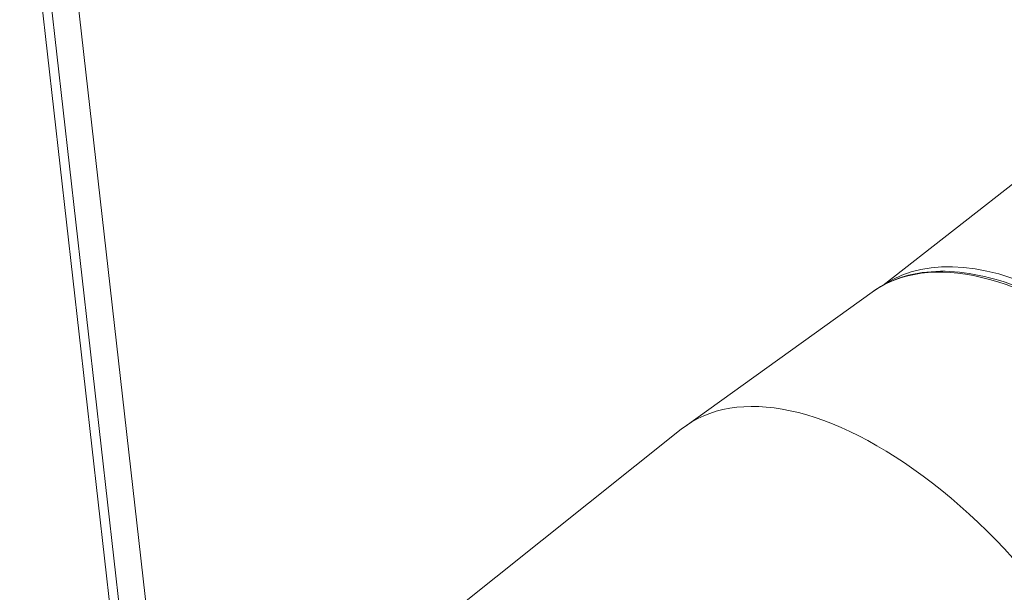
# Model space of a CAD drawing. Units: inches. Extents: x 11 to 296, y 6 to 178.
# Drawn here: x 268 to 269, y 151 to 152 of the extents above; entities that cross this region are included whole.
import ezdxf

# ---------------------------------------------------------------- set-up
doc = ezdxf.new("R2010")
doc.units = ezdxf.units.IN
doc.header["$LTSCALE"] = 18
doc.header["$MEASUREMENT"] = 0
doc.layers.add('Visible (ANSI)', color=7, linetype='Continuous', lineweight=5)
doc.layers.add('Visible Narrow (ANSI)', color=7, linetype='Continuous', lineweight=5)

msp = doc.modelspace()

# ---------------------------------------------------------------- linework, layer by layer
at = {"layer": 'Visible (ANSI)'}
for p, q in [((266.92673, 158.59342), (268.2783, 146.64488)), ((268.42764, 151.69424), (268.62986, 151.85215)), ((268.24951, 151.56722), (268.41805, 151.6882)), ((267.99962, 151.36812), (268.24595, 151.56453))]:
    msp.add_line(p, q, dxfattribs=at)
msp.add_ellipse((268.4526, 151.2843), major_axis=(0.20309, -0.28292), ratio=0.503604, start_param=6.257732, end_param=9.450232, dxfattribs=at)
msp.add_open_spline([(268.82423, 151.12236), (268.83943, 151.13327), (268.85123, 151.14883), (268.8672, 151.18782), (268.87112, 151.21153), (268.87055, 151.26485), (268.86587, 151.29458), (268.84838, 151.35673), (268.83558, 151.38912), (268.8032, 151.4533), (268.78365, 151.48507), (268.73978, 151.54487), (268.71546, 151.57289), (268.66445, 151.62239), (268.63777, 151.64386), (268.58461, 151.67809), (268.55815, 151.69083), (268.508, 151.7061), (268.48431, 151.70864), (268.44624, 151.70335), (268.43095, 151.69746), (268.41805, 151.6882)], degree=3, knots=[5.550134, 5.550134, 5.550134, 5.550134, 5.855624, 5.855624, 6.172736, 6.172736, 6.496332, 6.496332, 6.819387, 6.819387, 7.14162, 7.14162, 7.463605, 7.463605, 7.785911, 7.785911, 8.109096, 8.109096, 8.43252, 8.43252, 8.691727, 8.691727, 8.691727, 8.691727], dxfattribs=at)
at = {"layer": 'Visible Narrow (ANSI)'}
for p, q in [((266.89808, 158.77291), (268.27309, 146.61714)), ((266.95716, 158.53949), (268.30523, 146.62188))]:
    msp.add_line(p, q, dxfattribs=at)
for centre, major_axis, start_param, end_param in [((268.62114, 151.40528), (0.20309, -0.28292), 0, 3.141593), ((268.62896, 151.41089), (0.2026, -0.28225), 0.01828, 3.123313)]:
    msp.add_ellipse(centre, major_axis=major_axis, ratio=0.503604, start_param=start_param, end_param=end_param, dxfattribs=at)

doc.saveas('drawing.dxf')
